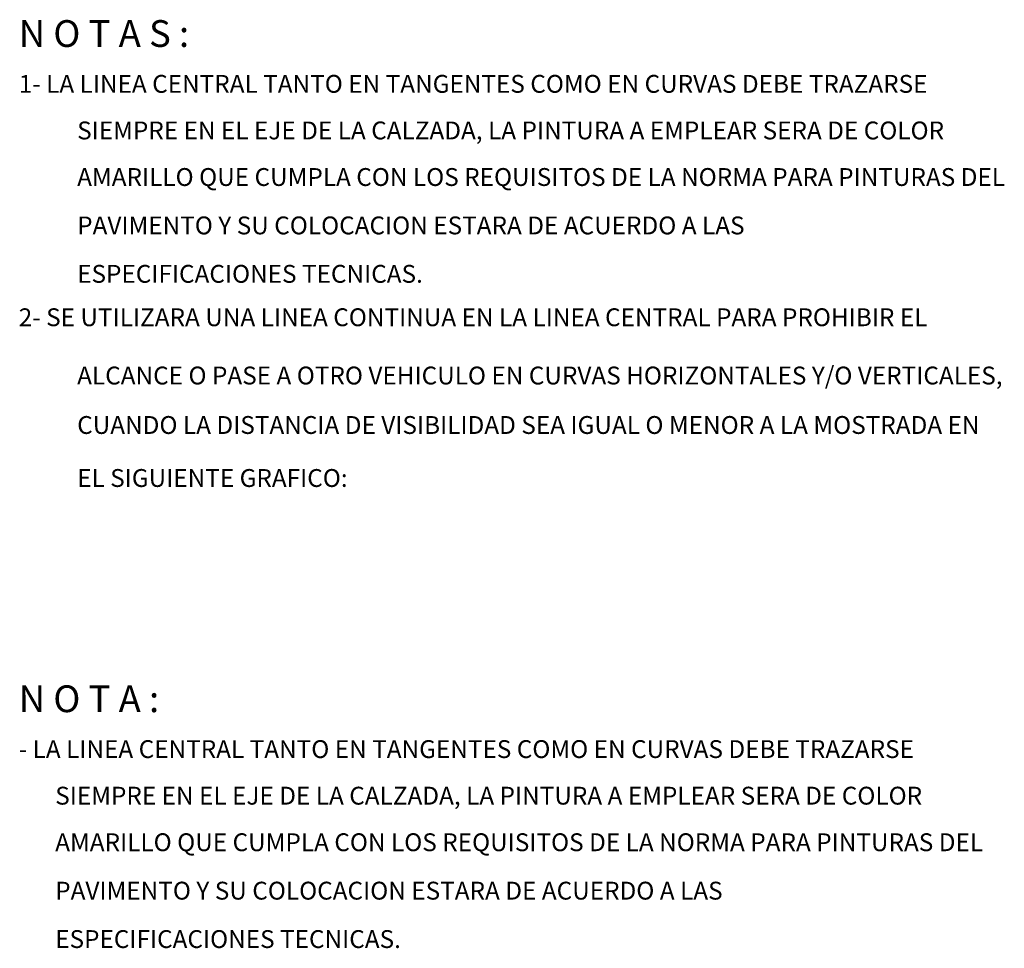
# Model space of a CAD drawing. Extents: x 104 to 960, y 1094 to 1591.
# Drawn here: x 180 to 202, y 1571 to 1591 of the extents above; entities that cross this region are included whole.
import ezdxf

# ---------------------------------------------------------------- set-up
doc = ezdxf.new("R2010")
doc.units = 0
doc.header["$LTSCALE"] = 5
doc.header["$MEASUREMENT"] = 0
doc.layers.add('LETRAS', color=3, linetype='CONTINUOUS')
doc.styles.add('ROMAND', font='romand', dxfattribs={"height": 0.07})
doc.styles.add('ROMANS', font='ROMANS.shx', dxfattribs={"height": 0.15})

msp = doc.modelspace()

# ---------------------------------------------------------------- texts
at = {"layer": 'LETRAS'}
for s, height, style, p in [('N O T A S :', 0.6, 'ROMAND', (180.093, 1590.79)), ('1- LA LINEA CENTRAL TANTO EN TANGENTES COMO EN CURVAS DEBE TRAZARSE', 0.4, 'ROMANS', (180.093, 1589.762)), ('SIEMPRE EN EL EJE DE LA CALZADA, LA PINTURA A EMPLEAR SERA DE COLOR', 0.4, 'ROMANS', (181.403, 1588.718)), ('AMARILLO QUE CUMPLA CON LOS REQUISITOS DE LA NORMA PARA PINTURAS DEL', 0.4, 'ROMANS', (181.403, 1587.674)), ('PAVIMENTO Y SU COLOCACION ESTARA DE ACUERDO A LAS ', 0.4, 'ROMANS', (181.403, 1586.589)), ('ESPECIFICACIONES TECNICAS.', 0.4, 'ROMANS', (181.403, 1585.504)), ('2- SE UTILIZARA UNA LINEA CONTINUA EN LA LINEA CENTRAL PARA PROHIBIR EL ', 0.4, 'ROMANS', (180.093, 1584.531)), ('ALCANCE O PASE A OTRO VEHICULO EN CURVAS HORIZONTALES Y/O VERTICALES, ', 0.4, 'ROMANS', (181.403, 1583.225)), ('CUANDO LA DISTANCIA DE VISIBILIDAD SEA IGUAL O MENOR A LA MOSTRADA EN ', 0.4, 'ROMANS', (181.403, 1582.116)), ('EL SIGUIENTE GRAFICO:', 0.4, 'ROMANS', (181.403, 1580.928)), ('N O T A :', 0.6, 'ROMAND', (180.093, 1575.88)), ('- LA LINEA CENTRAL TANTO EN TANGENTES COMO EN CURVAS DEBE TRAZARSE', 0.4, 'ROMANS', (180.093, 1574.852)), ('SIEMPRE EN EL EJE DE LA CALZADA, LA PINTURA A EMPLEAR SERA DE COLOR', 0.4, 'ROMANS', (180.911, 1573.808)), ('AMARILLO QUE CUMPLA CON LOS REQUISITOS DE LA NORMA PARA PINTURAS DEL', 0.4, 'ROMANS', (180.911, 1572.764)), ('PAVIMENTO Y SU COLOCACION ESTARA DE ACUERDO A LAS ', 0.4, 'ROMANS', (180.911, 1571.679)), ('ESPECIFICACIONES TECNICAS.', 0.4, 'ROMANS', (180.911, 1570.594))]:
    msp.add_text(s, height=height, dxfattribs=dict(at, style=style)).set_placement(p)

doc.saveas('drawing.dxf')
